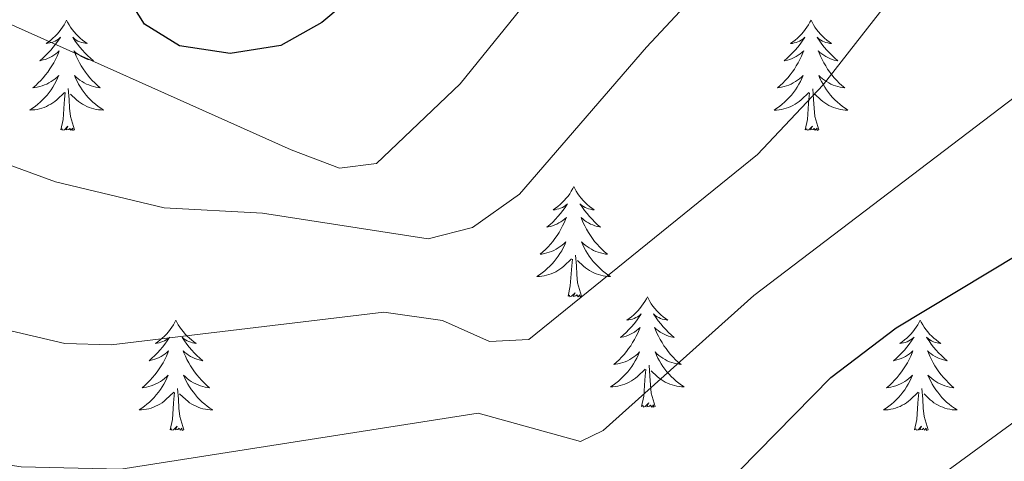
# Model space of a CAD drawing. Units: metres. Extents: x 626858 to 631368, y 4738459 to 4741512.
# Drawn here: x 629438 to 629544, y 4741012 to 4741060 of the extents above; entities that cross this region are included whole.
import ezdxf

# ---------------------------------------------------------------- set-up
doc = ezdxf.new("R2010")
doc.units = ezdxf.units.M
doc.header["$MEASUREMENT"] = 0
for name, color, linetype, lineweight in [('Level 36', 19, 'Continuous', 40), ('Level 4', 36, 'Continuous', 30), ('Level 5', 36, 'Continuous', 0)]:
    doc.layers.add(name, color=color, linetype=linetype, lineweight=lineweight)

msp = doc.modelspace()

# ---------------------------------------------------------------- linework, layer by layer
at = {"layer": 'Level 36', "color": 92, "linetype": 'Continuous', "lineweight": 0}
for points in [[(629442.63, 4741059.73, 0.01), (629442.52, 4741059.51, 0.01), (629442.36, 4741059.24, 0.01), (629442.2, 4741058.97, 0.01), (629442.02, 4741058.71, 0.01), (629441.82, 4741058.47, 0.01), (629441.61, 4741058.23, 0.01), (629441.4, 4741058, 0.01), (629441.16, 4741057.79, 0.01), (629440.92, 4741057.58, 0.01), (629440.67, 4741057.39, 0.01), (629440.41, 4741057.21, 0.01), (629440.61, 4741057.24, 0.01), (629440.82, 4741057.27, 0.01), (629441.02, 4741057.33, 0.01), (629441.21, 4741057.4, 0.01), (629441.4, 4741057.48, 0.01), (629441.58, 4741057.58, 0.01), (629441.75, 4741057.69, 0.01), (629441.96, 4741057.89, 0.01), (629441.92, 4741057.82, 0.01), (629441.69, 4741057.48, 0.01), (629441.44, 4741057.14, 0.01), (629441.19, 4741056.81, 0.01), (629440.92, 4741056.5, 0.01), (629440.64, 4741056.19, 0.01), (629440.35, 4741055.9, 0.01), (629440.05, 4741055.62, 0.01), (629439.73, 4741055.35, 0.01), (629439.86, 4741055.37, 0.01), (629440.1, 4741055.43, 0.01), (629440.34, 4741055.5, 0.01), (629440.58, 4741055.59, 0.01), (629440.81, 4741055.69, 0.01), (629441.04, 4741055.81, 0.01), (629441.25, 4741055.94, 0.01), (629441.46, 4741056.08, 0.01), (629441.66, 4741056.24, 0.01), (629441.84, 4741056.41, 0.01), (629441.75, 4741056.19, 0.01), (629441.6, 4741055.83, 0.01), (629441.43, 4741055.47, 0.01), (629441.24, 4741055.13, 0.01), (629441.04, 4741054.79, 0.01), (629440.83, 4741054.46, 0.01), (629440.6, 4741054.13, 0.01), (629440.36, 4741053.82, 0.01), (629440.11, 4741053.52, 0.01), (629439.85, 4741053.23, 0.01), (629439.57, 4741052.95, 0.01), (629439.29, 4741052.68, 0.01), (629438.99, 4741052.42, 0.01), (629439.19, 4741052.44, 0.01), (629439.45, 4741052.49, 0.01), (629439.72, 4741052.55, 0.01), (629439.98, 4741052.63, 0.01), (629440.23, 4741052.73, 0.01), (629440.48, 4741052.83, 0.01), (629440.72, 4741052.96, 0.01), (629440.95, 4741053.09, 0.01), (629441.18, 4741053.25, 0.01), (629441.39, 4741053.41, 0.01), (629441.6, 4741053.59, 0.01), (629441.8, 4741053.77, 0.01), (629441.65, 4741053.45, 0.01)], [(629442.63, 4741059.73, 0.01), (629442.74, 4741059.51, 0.01), (629442.9, 4741059.24, 0.01), (629443.06, 4741058.97, 0.01), (629443.25, 4741058.71, 0.01), (629443.44, 4741058.47, 0.01), (629443.65, 4741058.23, 0.01), (629443.87, 4741058, 0.01), (629444.1, 4741057.79, 0.01), (629444.34, 4741057.58, 0.01), (629444.59, 4741057.39, 0.01), (629444.85, 4741057.21, 0.01), (629444.65, 4741057.24, 0.01), (629444.45, 4741057.27, 0.01), (629444.25, 4741057.33, 0.01), (629444.05, 4741057.4, 0.01), (629443.86, 4741057.48, 0.01), (629443.68, 4741057.58, 0.01), (629443.51, 4741057.69, 0.01), (629443.3, 4741057.89, 0.01), (629443.34, 4741057.82, 0.01), (629443.57, 4741057.48, 0.01), (629443.82, 4741057.14, 0.01), (629444.07, 4741056.81, 0.01), (629444.34, 4741056.5, 0.01), (629444.62, 4741056.19, 0.01), (629444.91, 4741055.9, 0.01), (629445.22, 4741055.62, 0.01), (629445.53, 4741055.35, 0.01), (629445.4, 4741055.37, 0.01), (629445.16, 4741055.43, 0.01), (629444.92, 4741055.5, 0.01), (629444.68, 4741055.59, 0.01), (629444.45, 4741055.69, 0.01), (629444.23, 4741055.81, 0.01), (629444.01, 4741055.94, 0.01), (629443.8, 4741056.08, 0.01), (629443.61, 4741056.24, 0.01), (629443.42, 4741056.41, 0.01), (629443.51, 4741056.19, 0.01), (629443.66, 4741055.83, 0.01), (629443.84, 4741055.47, 0.01), (629444.02, 4741055.13, 0.01), (629444.22, 4741054.79, 0.01), (629444.43, 4741054.46, 0.01), (629444.66, 4741054.13, 0.01), (629444.9, 4741053.82, 0.01), (629445.15, 4741053.52, 0.01), (629445.41, 4741053.23, 0.01), (629445.69, 4741052.95, 0.01), (629445.98, 4741052.68, 0.01), (629446.27, 4741052.42, 0.01), (629446.08, 4741052.44, 0.01), (629445.81, 4741052.49, 0.01), (629445.55, 4741052.55, 0.01), (629445.29, 4741052.63, 0.01), (629445.03, 4741052.73, 0.01), (629444.78, 4741052.83, 0.01), (629444.54, 4741052.96, 0.01), (629444.31, 4741053.09, 0.01), (629444.08, 4741053.25, 0.01), (629443.87, 4741053.41, 0.01), (629443.66, 4741053.59, 0.01), (629443.47, 4741053.77, 0.01), (629443.61, 4741053.45, 0.01)], [(629523.14, 4741059.73, 0.01), (629523.03, 4741059.51, 0.01), (629522.87, 4741059.23, 0.01), (629522.7, 4741058.97, 0.01), (629522.52, 4741058.71, 0.01), (629522.33, 4741058.46, 0.01), (629522.12, 4741058.23, 0.01), (629521.9, 4741058, 0.01), (629521.67, 4741057.78, 0.01), (629521.43, 4741057.58, 0.01), (629521.18, 4741057.39, 0.01), (629520.92, 4741057.21, 0.01), (629521.12, 4741057.23, 0.01), (629521.32, 4741057.27, 0.01), (629521.52, 4741057.33, 0.01), (629521.72, 4741057.4, 0.01), (629521.9, 4741057.48, 0.01), (629522.09, 4741057.58, 0.01), (629522.26, 4741057.69, 0.01), (629522.46, 4741057.88, 0.01), (629522.42, 4741057.82, 0.01), (629522.19, 4741057.47, 0.01), (629521.95, 4741057.14, 0.01), (629521.7, 4741056.81, 0.01), (629521.43, 4741056.5, 0.01), (629521.15, 4741056.19, 0.01), (629520.86, 4741055.9, 0.01), (629520.55, 4741055.61, 0.01), (629520.24, 4741055.34, 0.01), (629520.36, 4741055.37, 0.01), (629520.61, 4741055.42, 0.01), (629520.85, 4741055.5, 0.01), (629521.09, 4741055.59, 0.01), (629521.32, 4741055.69, 0.01), (629521.54, 4741055.81, 0.01), (629521.76, 4741055.94, 0.01), (629521.96, 4741056.08, 0.01), (629522.16, 4741056.24, 0.01), (629522.35, 4741056.41, 0.01), (629522.26, 4741056.19, 0.01), (629522.1, 4741055.83, 0.01), (629521.93, 4741055.47, 0.01), (629521.75, 4741055.13, 0.01), (629521.55, 4741054.79, 0.01), (629521.34, 4741054.45, 0.01), (629521.11, 4741054.13, 0.01), (629520.87, 4741053.82, 0.01), (629520.62, 4741053.52, 0.01), (629520.35, 4741053.23, 0.01), (629520.08, 4741052.94, 0.01), (629519.79, 4741052.67, 0.01), (629519.5, 4741052.42, 0.01), (629519.69, 4741052.44, 0.01), (629519.96, 4741052.49, 0.01), (629520.22, 4741052.55, 0.01), (629520.48, 4741052.63, 0.01), (629520.74, 4741052.72, 0.01), (629520.98, 4741052.83, 0.01), (629521.22, 4741052.95, 0.01), (629521.46, 4741053.09, 0.01), (629521.68, 4741053.24, 0.01), (629521.9, 4741053.41, 0.01), (629522.1, 4741053.58, 0.01), (629522.3, 4741053.77, 0.01), (629522.16, 4741053.44, 0.01)], [(629523.14, 4741059.73, 0.01), (629523.25, 4741059.51, 0.01), (629523.4, 4741059.23, 0.01), (629523.57, 4741058.97, 0.01), (629523.75, 4741058.71, 0.01), (629523.95, 4741058.46, 0.01), (629524.15, 4741058.23, 0.01), (629524.37, 4741058, 0.01), (629524.6, 4741057.78, 0.01), (629524.84, 4741057.58, 0.01), (629525.09, 4741057.39, 0.01), (629525.35, 4741057.21, 0.01), (629525.16, 4741057.23, 0.01), (629524.95, 4741057.27, 0.01), (629524.75, 4741057.33, 0.01), (629524.56, 4741057.4, 0.01), (629524.37, 4741057.48, 0.01), (629524.19, 4741057.58, 0.01), (629524.01, 4741057.69, 0.01), (629523.81, 4741057.88, 0.01), (629523.85, 4741057.82, 0.01), (629524.08, 4741057.47, 0.01), (629524.32, 4741057.14, 0.01), (629524.58, 4741056.81, 0.01), (629524.85, 4741056.5, 0.01), (629525.13, 4741056.19, 0.01), (629525.42, 4741055.9, 0.01), (629525.72, 4741055.61, 0.01), (629526.04, 4741055.34, 0.01), (629525.91, 4741055.37, 0.01), (629525.66, 4741055.42, 0.01), (629525.42, 4741055.5, 0.01), (629525.19, 4741055.59, 0.01), (629524.96, 4741055.69, 0.01), (629524.73, 4741055.81, 0.01), (629524.52, 4741055.94, 0.01), (629524.31, 4741056.08, 0.01), (629524.11, 4741056.24, 0.01), (629523.93, 4741056.41, 0.01), (629524.01, 4741056.19, 0.01), (629524.17, 4741055.83, 0.01), (629524.34, 4741055.47, 0.01), (629524.53, 4741055.13, 0.01), (629524.73, 4741054.79, 0.01), (629524.94, 4741054.45, 0.01), (629525.16, 4741054.13, 0.01), (629525.4, 4741053.82, 0.01), (629525.65, 4741053.52, 0.01), (629525.92, 4741053.23, 0.01), (629526.19, 4741052.94, 0.01), (629526.48, 4741052.67, 0.01), (629526.78, 4741052.42, 0.01), (629526.58, 4741052.44, 0.01), (629526.31, 4741052.49, 0.01), (629526.05, 4741052.55, 0.01), (629525.79, 4741052.63, 0.01), (629525.54, 4741052.72, 0.01), (629525.29, 4741052.83, 0.01), (629525.05, 4741052.95, 0.01), (629524.81, 4741053.09, 0.01), (629524.59, 4741053.24, 0.01), (629524.37, 4741053.41, 0.01), (629524.17, 4741053.58, 0.01), (629523.97, 4741053.77, 0.01), (629524.11, 4741053.44, 0.01)], [(629441.65, 4741053.45, 0.01), (629441.5, 4741053.13, 0.01), (629441.33, 4741052.81, 0.01), (629441.15, 4741052.51, 0.01), (629440.95, 4741052.21, 0.01), (629440.74, 4741051.92, 0.01), (629440.52, 4741051.64, 0.01), (629440.28, 4741051.37, 0.01), (629440.04, 4741051.12, 0.01), (629439.78, 4741050.87, 0.01), (629439.51, 4741050.64, 0.01), (629439.23, 4741050.42, 0.01), (629438.94, 4741050.21, 0.01), (629438.65, 4741050.02, 0.01), (629438.92, 4741050.03, 0.01), (629439.18, 4741050.05, 0.01), (629439.44, 4741050.09, 0.01), (629439.7, 4741050.15, 0.01), (629439.96, 4741050.22, 0.01), (629440.2, 4741050.31, 0.01), (629440.45, 4741050.41, 0.01), (629440.69, 4741050.53, 0.01), (629440.92, 4741050.66, 0.01), (629441.14, 4741050.8, 0.01), (629441.35, 4741050.96, 0.01), (629441.56, 4741051.13, 0.01), (629442.4, 4741051.93, 0.01)], [(629443.61, 4741053.45, 0.01), (629443.76, 4741053.13, 0.01), (629443.93, 4741052.81, 0.01), (629444.12, 4741052.51, 0.01), (629444.31, 4741052.21, 0.01), (629444.52, 4741051.92, 0.01), (629444.74, 4741051.64, 0.01), (629444.98, 4741051.37, 0.01), (629445.23, 4741051.12, 0.01), (629445.48, 4741050.87, 0.01), (629445.75, 4741050.64, 0.01), (629446.03, 4741050.42, 0.01), (629446.32, 4741050.21, 0.01), (629446.61, 4741050.02, 0.01), (629446.35, 4741050.03, 0.01), (629446.08, 4741050.05, 0.01), (629445.82, 4741050.09, 0.01), (629445.56, 4741050.15, 0.01), (629445.31, 4741050.22, 0.01), (629445.06, 4741050.31, 0.01), (629444.81, 4741050.41, 0.01), (629444.58, 4741050.53, 0.01), (629444.34, 4741050.66, 0.01), (629444.12, 4741050.8, 0.01), (629443.91, 4741050.96, 0.01), (629443.71, 4741051.13, 0.01), (629443.05, 4741051.75, 0.01)], [(629522.16, 4741053.44, 0.01), (629522, 4741053.12, 0.01), (629521.84, 4741052.81, 0.01), (629521.65, 4741052.5, 0.01), (629521.46, 4741052.21, 0.01), (629521.24, 4741051.92, 0.01), (629521.02, 4741051.64, 0.01), (629520.79, 4741051.37, 0.01), (629520.54, 4741051.11, 0.01), (629520.28, 4741050.87, 0.01), (629520.01, 4741050.64, 0.01), (629519.74, 4741050.41, 0.01), (629519.45, 4741050.21, 0.01), (629519.16, 4741050.01, 0.01), (629519.42, 4741050.02, 0.01), (629519.68, 4741050.05, 0.01), (629519.95, 4741050.09, 0.01), (629520.2, 4741050.15, 0.01), (629520.46, 4741050.22, 0.01), (629520.71, 4741050.31, 0.01), (629520.95, 4741050.41, 0.01), (629521.19, 4741050.52, 0.01), (629521.42, 4741050.65, 0.01), (629521.64, 4741050.8, 0.01), (629521.86, 4741050.96, 0.01), (629522.06, 4741051.13, 0.01), (629522.91, 4741051.93, 0.01)], [(629524.11, 4741053.44, 0.01), (629524.27, 4741053.12, 0.01), (629524.44, 4741052.81, 0.01), (629524.62, 4741052.5, 0.01), (629524.82, 4741052.21, 0.01), (629525.03, 4741051.92, 0.01), (629525.25, 4741051.64, 0.01), (629525.48, 4741051.37, 0.01), (629525.73, 4741051.11, 0.01), (629525.99, 4741050.87, 0.01), (629526.26, 4741050.64, 0.01), (629526.54, 4741050.41, 0.01), (629526.83, 4741050.21, 0.01), (629527.12, 4741050.01, 0.01), (629526.85, 4741050.02, 0.01), (629526.59, 4741050.05, 0.01), (629526.33, 4741050.09, 0.01), (629526.07, 4741050.15, 0.01), (629525.81, 4741050.22, 0.01), (629525.56, 4741050.31, 0.01), (629525.32, 4741050.41, 0.01), (629525.08, 4741050.52, 0.01), (629524.85, 4741050.65, 0.01), (629524.63, 4741050.8, 0.01), (629524.42, 4741050.96, 0.01), (629524.21, 4741051.13, 0.01), (629523.55, 4741051.75, 0.01)], [(629442.01, 4741047.88, 0.01), (629442.26, 4741049, 0.01), (629442.37, 4741050.74, 0.01), (629442.42, 4741051.17, 0.01), (629442.48, 4741051.9, 0.01)], [(629443.48, 4741047.88, 0.01), (629443.05, 4741049.32, 0.01), (629442.96, 4741050.22, 0.01), (629442.92, 4741051.17, 0.01), (629442.81, 4741052.34, 0.01)], [(629522.52, 4741047.88, 0.01), (629522.76, 4741049, 0.01), (629522.88, 4741050.74, 0.01), (629522.92, 4741051.17, 0.01), (629522.99, 4741051.89, 0.01)], [(629523.99, 4741047.88, 0.01), (629523.56, 4741049.32, 0.01), (629523.47, 4741050.22, 0.01), (629523.42, 4741051.17, 0.01), (629523.32, 4741052.33, 0.01)], [(629443.48, 4741047.88, 0.01), (629443.31, 4741047.81, 0.01), (629443.29, 4741048.05, 0.01), (629443.1, 4741047.83, 0.01), (629442.98, 4741048.03, 0.01), (629442.86, 4741047.92, 0.01), (629442.59, 4741047.87, 0.01), (629442.78, 4741048.26, 0.01), (629442.4, 4741047.88, 0.01), (629442.21, 4741047.83, 0.01), (629442.17, 4741047.99, 0.01), (629442.01, 4741047.88, 0.01)], [(629523.99, 4741047.88, 0.01), (629523.81, 4741047.81, 0.01), (629523.79, 4741048.05, 0.01), (629523.6, 4741047.83, 0.01), (629523.48, 4741048.03, 0.01), (629523.36, 4741047.92, 0.01), (629523.09, 4741047.87, 0.01), (629523.29, 4741048.26, 0.01), (629522.9, 4741047.88, 0.01), (629522.72, 4741047.83, 0.01), (629522.67, 4741047.99, 0.01), (629522.52, 4741047.88, 0.01)], [(629497.48, 4741041.74, 0.01), (629497.37, 4741041.53, 0.01), (629497.21, 4741041.25, 0.01), (629497.04, 4741040.98, 0.01), (629496.86, 4741040.73, 0.01), (629496.67, 4741040.48, 0.01), (629496.46, 4741040.24, 0.01), (629496.24, 4741040.01, 0.01), (629496.01, 4741039.8, 0.01), (629495.77, 4741039.6, 0.01), (629495.52, 4741039.41, 0.01), (629495.26, 4741039.23, 0.01), (629495.46, 4741039.25, 0.01), (629495.66, 4741039.29, 0.01), (629495.86, 4741039.34, 0.01), (629496.06, 4741039.41, 0.01), (629496.25, 4741039.5, 0.01), (629496.43, 4741039.6, 0.01), (629496.6, 4741039.71, 0.01), (629496.81, 4741039.9, 0.01), (629496.76, 4741039.83, 0.01), (629496.54, 4741039.49, 0.01), (629496.29, 4741039.15, 0.01), (629496.04, 4741038.83, 0.01), (629495.77, 4741038.51, 0.01), (629495.49, 4741038.21, 0.01), (629495.2, 4741037.91, 0.01), (629494.89, 4741037.63, 0.01), (629494.58, 4741037.36, 0.01), (629494.7, 4741037.38, 0.01), (629494.95, 4741037.44, 0.01), (629495.19, 4741037.51, 0.01), (629495.43, 4741037.6, 0.01), (629495.66, 4741037.7, 0.01), (629495.88, 4741037.82, 0.01), (629496.1, 4741037.95, 0.01), (629496.3, 4741038.1, 0.01), (629496.5, 4741038.25, 0.01), (629496.69, 4741038.42, 0.01), (629496.6, 4741038.2, 0.01), (629496.44, 4741037.84, 0.01), (629496.27, 4741037.49, 0.01), (629496.09, 4741037.14, 0.01), (629495.89, 4741036.8, 0.01), (629495.68, 4741036.47, 0.01), (629495.45, 4741036.15, 0.01), (629495.21, 4741035.83, 0.01), (629494.96, 4741035.53, 0.01), (629494.7, 4741035.24, 0.01), (629494.42, 4741034.96, 0.01), (629494.13, 4741034.69, 0.01), (629493.84, 4741034.43, 0.01), (629494.03, 4741034.46, 0.01), (629494.3, 4741034.5, 0.01), (629494.56, 4741034.57, 0.01), (629494.82, 4741034.65, 0.01), (629495.08, 4741034.74, 0.01), (629495.32, 4741034.85, 0.01), (629495.57, 4741034.97, 0.01), (629495.8, 4741035.11, 0.01), (629496.02, 4741035.26, 0.01), (629496.24, 4741035.42, 0.01), (629496.45, 4741035.6, 0.01), (629496.64, 4741035.79, 0.01), (629496.5, 4741035.46, 0.01)], [(629497.48, 4741041.74, 0.01), (629497.59, 4741041.53, 0.01), (629497.74, 4741041.25, 0.01), (629497.91, 4741040.98, 0.01), (629498.09, 4741040.73, 0.01), (629498.29, 4741040.48, 0.01), (629498.5, 4741040.24, 0.01), (629498.71, 4741040.01, 0.01), (629498.94, 4741039.8, 0.01), (629499.18, 4741039.6, 0.01), (629499.44, 4741039.41, 0.01), (629499.7, 4741039.23, 0.01), (629499.5, 4741039.25, 0.01), (629499.29, 4741039.29, 0.01), (629499.09, 4741039.34, 0.01), (629498.9, 4741039.41, 0.01), (629498.71, 4741039.5, 0.01), (629498.53, 4741039.6, 0.01), (629498.36, 4741039.71, 0.01), (629498.15, 4741039.9, 0.01), (629498.19, 4741039.83, 0.01), (629498.42, 4741039.49, 0.01), (629498.66, 4741039.15, 0.01), (629498.92, 4741038.83, 0.01), (629499.19, 4741038.51, 0.01), (629499.47, 4741038.21, 0.01), (629499.76, 4741037.91, 0.01), (629500.06, 4741037.63, 0.01), (629500.38, 4741037.36, 0.01), (629500.25, 4741037.38, 0.01), (629500.01, 4741037.44, 0.01), (629499.76, 4741037.51, 0.01), (629499.53, 4741037.6, 0.01), (629499.3, 4741037.7, 0.01), (629499.07, 4741037.82, 0.01), (629498.86, 4741037.95, 0.01), (629498.65, 4741038.1, 0.01), (629498.45, 4741038.25, 0.01), (629498.27, 4741038.42, 0.01), (629498.36, 4741038.2, 0.01), (629498.51, 4741037.84, 0.01), (629498.68, 4741037.49, 0.01), (629498.87, 4741037.14, 0.01), (629499.07, 4741036.8, 0.01), (629499.28, 4741036.47, 0.01), (629499.51, 4741036.15, 0.01), (629499.74, 4741035.83, 0.01), (629500, 4741035.53, 0.01), (629500.26, 4741035.24, 0.01), (629500.54, 4741034.96, 0.01), (629500.82, 4741034.69, 0.01), (629501.12, 4741034.43, 0.01), (629500.92, 4741034.46, 0.01), (629500.66, 4741034.5, 0.01), (629500.39, 4741034.57, 0.01), (629500.13, 4741034.65, 0.01), (629499.88, 4741034.74, 0.01), (629499.63, 4741034.85, 0.01), (629499.39, 4741034.97, 0.01), (629499.16, 4741035.11, 0.01), (629498.93, 4741035.26, 0.01), (629498.72, 4741035.42, 0.01), (629498.51, 4741035.6, 0.01), (629498.31, 4741035.79, 0.01), (629498.46, 4741035.46, 0.01)], [(629496.5, 4741035.46, 0.01), (629496.35, 4741035.14, 0.01), (629496.18, 4741034.82, 0.01), (629495.99, 4741034.52, 0.01), (629495.8, 4741034.22, 0.01), (629495.59, 4741033.93, 0.01), (629495.36, 4741033.66, 0.01), (629495.13, 4741033.39, 0.01), (629494.88, 4741033.13, 0.01), (629494.62, 4741032.89, 0.01), (629494.36, 4741032.65, 0.01), (629494.08, 4741032.43, 0.01), (629493.79, 4741032.22, 0.01), (629493.5, 4741032.03, 0.01), (629493.76, 4741032.04, 0.01), (629494.03, 4741032.06, 0.01), (629494.29, 4741032.1, 0.01), (629494.55, 4741032.16, 0.01), (629494.8, 4741032.23, 0.01), (629495.05, 4741032.32, 0.01), (629495.3, 4741032.42, 0.01), (629495.53, 4741032.54, 0.01), (629495.76, 4741032.67, 0.01), (629495.99, 4741032.81, 0.01), (629496.2, 4741032.97, 0.01), (629496.4, 4741033.14, 0.01), (629497.25, 4741033.94, 0.01)], [(629498.46, 4741035.46, 0.01), (629498.61, 4741035.14, 0.01), (629498.78, 4741034.82, 0.01), (629498.96, 4741034.52, 0.01), (629499.16, 4741034.22, 0.01), (629499.37, 4741033.93, 0.01), (629499.59, 4741033.66, 0.01), (629499.83, 4741033.39, 0.01), (629500.07, 4741033.13, 0.01), (629500.33, 4741032.89, 0.01), (629500.6, 4741032.65, 0.01), (629500.88, 4741032.43, 0.01), (629501.17, 4741032.22, 0.01), (629501.46, 4741032.03, 0.01), (629501.19, 4741032.04, 0.01), (629500.93, 4741032.06, 0.01), (629500.67, 4741032.1, 0.01), (629500.41, 4741032.16, 0.01), (629500.15, 4741032.23, 0.01), (629499.9, 4741032.32, 0.01), (629499.66, 4741032.42, 0.01), (629499.42, 4741032.54, 0.01), (629499.19, 4741032.67, 0.01), (629498.97, 4741032.81, 0.01), (629498.76, 4741032.97, 0.01), (629498.55, 4741033.14, 0.01), (629497.9, 4741033.76, 0.01)], [(629496.86, 4741029.89, 0.01), (629497.1, 4741031.01, 0.01), (629497.22, 4741032.75, 0.01), (629497.26, 4741033.19, 0.01), (629497.33, 4741033.91, 0.01)], [(629498.33, 4741029.89, 0.01), (629497.9, 4741031.33, 0.01), (629497.81, 4741032.24, 0.01), (629497.76, 4741033.19, 0.01), (629497.66, 4741034.35, 0.01)], [(629498.33, 4741029.89, 0.01), (629498.16, 4741029.83, 0.01), (629498.14, 4741030.06, 0.01), (629497.95, 4741029.84, 0.01), (629497.82, 4741030.05, 0.01), (629497.7, 4741029.94, 0.01), (629497.43, 4741029.88, 0.01), (629497.63, 4741030.28, 0.01), (629497.24, 4741029.9, 0.01), (629497.06, 4741029.84, 0.01), (629497.02, 4741030, 0.01), (629496.86, 4741029.89, 0.01)], [(629505.44, 4741029.83, 0.01), (629505.33, 4741029.61, 0.01), (629505.17, 4741029.33, 0.01), (629505, 4741029.07, 0.01), (629504.82, 4741028.81, 0.01), (629504.63, 4741028.56, 0.01), (629504.42, 4741028.32, 0.01), (629504.2, 4741028.1, 0.01), (629503.97, 4741027.88, 0.01), (629503.73, 4741027.68, 0.01), (629503.48, 4741027.49, 0.01), (629503.22, 4741027.31, 0.01), (629503.42, 4741027.33, 0.01), (629503.62, 4741027.37, 0.01), (629503.82, 4741027.42, 0.01), (629504.02, 4741027.49, 0.01), (629504.21, 4741027.58, 0.01), (629504.39, 4741027.68, 0.01), (629504.56, 4741027.79, 0.01), (629504.77, 4741027.98, 0.01), (629504.72, 4741027.91, 0.01), (629504.5, 4741027.57, 0.01), (629504.25, 4741027.23, 0.01), (629504, 4741026.91, 0.01), (629503.73, 4741026.59, 0.01), (629503.45, 4741026.29, 0.01), (629503.16, 4741025.99, 0.01), (629502.85, 4741025.71, 0.01), (629502.54, 4741025.44, 0.01), (629502.66, 4741025.46, 0.01), (629502.91, 4741025.52, 0.01), (629503.15, 4741025.59, 0.01), (629503.39, 4741025.68, 0.01), (629503.62, 4741025.78, 0.01), (629503.84, 4741025.9, 0.01), (629504.06, 4741026.03, 0.01), (629504.26, 4741026.18, 0.01), (629504.46, 4741026.33, 0.01), (629504.65, 4741026.51, 0.01), (629504.56, 4741026.28, 0.01), (629504.4, 4741025.92, 0.01), (629504.23, 4741025.57, 0.01), (629504.05, 4741025.22, 0.01), (629503.85, 4741024.88, 0.01), (629503.64, 4741024.55, 0.01), (629503.41, 4741024.23, 0.01), (629503.17, 4741023.92, 0.01), (629502.92, 4741023.61, 0.01), (629502.66, 4741023.32, 0.01), (629502.38, 4741023.04, 0.01), (629502.09, 4741022.77, 0.01), (629501.8, 4741022.51, 0.01), (629501.99, 4741022.54, 0.01), (629502.26, 4741022.58, 0.01), (629502.52, 4741022.65, 0.01), (629502.78, 4741022.73, 0.01), (629503.04, 4741022.82, 0.01), (629503.28, 4741022.93, 0.01), (629503.53, 4741023.05, 0.01), (629503.76, 4741023.19, 0.01), (629503.98, 4741023.34, 0.01), (629504.2, 4741023.5, 0.01), (629504.41, 4741023.68, 0.01), (629504.6, 4741023.87, 0.01), (629504.46, 4741023.54, 0.01)], [(629505.44, 4741029.83, 0.01), (629505.55, 4741029.61, 0.01), (629505.7, 4741029.33, 0.01), (629505.87, 4741029.07, 0.01), (629506.05, 4741028.81, 0.01), (629506.25, 4741028.56, 0.01), (629506.46, 4741028.32, 0.01), (629506.67, 4741028.1, 0.01), (629506.9, 4741027.88, 0.01), (629507.14, 4741027.68, 0.01), (629507.4, 4741027.49, 0.01), (629507.66, 4741027.31, 0.01), (629507.46, 4741027.33, 0.01), (629507.25, 4741027.37, 0.01), (629507.05, 4741027.42, 0.01), (629506.86, 4741027.49, 0.01), (629506.67, 4741027.58, 0.01), (629506.49, 4741027.68, 0.01), (629506.32, 4741027.79, 0.01), (629506.11, 4741027.98, 0.01), (629506.15, 4741027.91, 0.01), (629506.38, 4741027.57, 0.01), (629506.62, 4741027.23, 0.01), (629506.88, 4741026.91, 0.01), (629507.15, 4741026.59, 0.01), (629507.43, 4741026.29, 0.01), (629507.72, 4741025.99, 0.01), (629508.02, 4741025.71, 0.01), (629508.34, 4741025.44, 0.01), (629508.21, 4741025.46, 0.01), (629507.97, 4741025.52, 0.01), (629507.72, 4741025.59, 0.01), (629507.49, 4741025.68, 0.01), (629507.26, 4741025.78, 0.01), (629507.03, 4741025.9, 0.01), (629506.82, 4741026.03, 0.01), (629506.61, 4741026.18, 0.01), (629506.41, 4741026.33, 0.01), (629506.23, 4741026.51, 0.01), (629506.32, 4741026.28, 0.01), (629506.47, 4741025.92, 0.01), (629506.64, 4741025.57, 0.01), (629506.83, 4741025.22, 0.01), (629507.03, 4741024.88, 0.01), (629507.24, 4741024.55, 0.01), (629507.47, 4741024.23, 0.01), (629507.7, 4741023.92, 0.01), (629507.96, 4741023.61, 0.01), (629508.22, 4741023.32, 0.01), (629508.5, 4741023.04, 0.01), (629508.78, 4741022.77, 0.01), (629509.08, 4741022.51, 0.01), (629508.88, 4741022.54, 0.01), (629508.62, 4741022.58, 0.01), (629508.35, 4741022.65, 0.01), (629508.09, 4741022.73, 0.01), (629507.84, 4741022.82, 0.01), (629507.59, 4741022.93, 0.01), (629507.35, 4741023.05, 0.01), (629507.12, 4741023.19, 0.01), (629506.89, 4741023.34, 0.01), (629506.68, 4741023.5, 0.01), (629506.47, 4741023.68, 0.01), (629506.27, 4741023.87, 0.01), (629506.42, 4741023.54, 0.01)], [(629454.45, 4741027.32, 0.01), (629454.34, 4741027.1, 0.01), (629454.18, 4741026.82, 0.01), (629454.01, 4741026.56, 0.01), (629453.83, 4741026.3, 0.01), (629453.64, 4741026.05, 0.01), (629453.43, 4741025.81, 0.01), (629453.21, 4741025.59, 0.01), (629452.98, 4741025.37, 0.01), (629452.74, 4741025.17, 0.01), (629452.49, 4741024.98, 0.01), (629452.23, 4741024.8, 0.01), (629452.43, 4741024.82, 0.01), (629452.63, 4741024.86, 0.01), (629452.83, 4741024.92, 0.01), (629453.03, 4741024.99, 0.01), (629453.22, 4741025.07, 0.01), (629453.4, 4741025.17, 0.01), (629453.57, 4741025.28, 0.01), (629453.78, 4741025.47, 0.01), (629453.74, 4741025.41, 0.01), (629453.5, 4741025.06, 0.01), (629453.26, 4741024.73, 0.01), (629453.01, 4741024.4, 0.01), (629452.74, 4741024.09, 0.01), (629452.46, 4741023.78, 0.01), (629452.17, 4741023.49, 0.01), (629451.86, 4741023.2, 0.01), (629451.55, 4741022.93, 0.01), (629451.67, 4741022.95, 0.01), (629451.92, 4741023.01, 0.01), (629452.16, 4741023.09, 0.01), (629452.4, 4741023.17, 0.01), (629452.63, 4741023.28, 0.01), (629452.85, 4741023.39, 0.01), (629453.07, 4741023.53, 0.01), (629453.28, 4741023.67, 0.01), (629453.47, 4741023.83, 0.01), (629453.66, 4741024, 0.01), (629453.57, 4741023.78, 0.01), (629453.42, 4741023.41, 0.01), (629453.24, 4741023.06, 0.01), (629453.06, 4741022.71, 0.01), (629452.86, 4741022.37, 0.01), (629452.65, 4741022.04, 0.01), (629452.42, 4741021.72, 0.01), (629452.18, 4741021.41, 0.01), (629451.93, 4741021.11, 0.01), (629451.66, 4741020.81, 0.01), (629451.39, 4741020.53, 0.01), (629451.1, 4741020.26, 0.01), (629450.81, 4741020.01, 0.01), (629451, 4741020.03, 0.01), (629451.27, 4741020.08, 0.01), (629451.53, 4741020.14, 0.01), (629451.79, 4741020.22, 0.01), (629452.05, 4741020.31, 0.01), (629452.29, 4741020.42, 0.01), (629452.54, 4741020.54, 0.01), (629452.77, 4741020.68, 0.01), (629452.99, 4741020.83, 0.01), (629453.21, 4741021, 0.01), (629453.42, 4741021.17, 0.01), (629453.61, 4741021.36, 0.01), (629453.47, 4741021.03, 0.01)], [(629454.45, 4741027.32, 0.01), (629454.56, 4741027.1, 0.01), (629454.71, 4741026.82, 0.01), (629454.88, 4741026.56, 0.01), (629455.06, 4741026.3, 0.01), (629455.26, 4741026.05, 0.01), (629455.46, 4741025.81, 0.01), (629455.68, 4741025.59, 0.01), (629455.91, 4741025.37, 0.01), (629456.15, 4741025.17, 0.01), (629456.4, 4741024.98, 0.01), (629456.66, 4741024.8, 0.01), (629456.47, 4741024.82, 0.01), (629456.26, 4741024.86, 0.01), (629456.06, 4741024.92, 0.01), (629455.87, 4741024.99, 0.01), (629455.68, 4741025.07, 0.01), (629455.5, 4741025.17, 0.01), (629455.32, 4741025.28, 0.01), (629455.12, 4741025.47, 0.01), (629455.16, 4741025.41, 0.01), (629455.39, 4741025.06, 0.01), (629455.63, 4741024.73, 0.01), (629455.89, 4741024.4, 0.01), (629456.16, 4741024.08, 0.01), (629456.44, 4741023.78, 0.01), (629456.73, 4741023.49, 0.01), (629457.03, 4741023.2, 0.01), (629457.35, 4741022.93, 0.01), (629457.22, 4741022.95, 0.01), (629456.98, 4741023.01, 0.01), (629456.73, 4741023.09, 0.01), (629456.5, 4741023.17, 0.01), (629456.27, 4741023.28, 0.01), (629456.04, 4741023.39, 0.01), (629455.83, 4741023.53, 0.01), (629455.62, 4741023.67, 0.01), (629455.42, 4741023.83, 0.01), (629455.24, 4741024, 0.01), (629455.32, 4741023.77, 0.01), (629455.48, 4741023.41, 0.01), (629455.65, 4741023.06, 0.01), (629455.84, 4741022.71, 0.01), (629456.04, 4741022.37, 0.01), (629456.25, 4741022.04, 0.01), (629456.48, 4741021.72, 0.01), (629456.71, 4741021.41, 0.01), (629456.96, 4741021.11, 0.01), (629457.23, 4741020.81, 0.01), (629457.5, 4741020.53, 0.01), (629457.79, 4741020.26, 0.01), (629458.09, 4741020, 0.01), (629457.89, 4741020.03, 0.01), (629457.62, 4741020.08, 0.01), (629457.36, 4741020.14, 0.01), (629457.1, 4741020.22, 0.01), (629456.85, 4741020.31, 0.01), (629456.6, 4741020.42, 0.01), (629456.36, 4741020.54, 0.01), (629456.12, 4741020.68, 0.01), (629455.9, 4741020.83, 0.01), (629455.68, 4741020.99, 0.01), (629455.48, 4741021.17, 0.01), (629455.28, 4741021.36, 0.01), (629455.42, 4741021.03, 0.01)], [(629534.95, 4741027.32, 0.01), (629534.84, 4741027.1, 0.01), (629534.69, 4741026.82, 0.01), (629534.52, 4741026.56, 0.01), (629534.34, 4741026.3, 0.01), (629534.14, 4741026.05, 0.01), (629533.94, 4741025.81, 0.01), (629533.72, 4741025.59, 0.01), (629533.49, 4741025.37, 0.01), (629533.25, 4741025.17, 0.01), (629533, 4741024.98, 0.01), (629532.74, 4741024.8, 0.01), (629532.94, 4741024.82, 0.01), (629533.14, 4741024.86, 0.01), (629533.34, 4741024.91, 0.01), (629533.53, 4741024.98, 0.01), (629533.72, 4741025.07, 0.01), (629533.9, 4741025.17, 0.01), (629534.08, 4741025.28, 0.01), (629534.28, 4741025.47, 0.01), (629534.24, 4741025.41, 0.01), (629534.01, 4741025.06, 0.01), (629533.77, 4741024.73, 0.01), (629533.51, 4741024.4, 0.01), (629533.24, 4741024.08, 0.01), (629532.96, 4741023.78, 0.01), (629532.67, 4741023.48, 0.01), (629532.37, 4741023.2, 0.01), (629532.06, 4741022.93, 0.01), (629532.18, 4741022.95, 0.01), (629532.42, 4741023.01, 0.01), (629532.67, 4741023.08, 0.01), (629532.9, 4741023.17, 0.01), (629533.13, 4741023.27, 0.01), (629533.36, 4741023.39, 0.01), (629533.57, 4741023.52, 0.01), (629533.78, 4741023.67, 0.01), (629533.98, 4741023.83, 0.01), (629534.16, 4741024, 0.01), (629534.08, 4741023.77, 0.01), (629533.92, 4741023.41, 0.01), (629533.75, 4741023.06, 0.01), (629533.56, 4741022.71, 0.01), (629533.36, 4741022.37, 0.01), (629533.15, 4741022.04, 0.01), (629532.92, 4741021.72, 0.01), (629532.69, 4741021.41, 0.01), (629532.44, 4741021.1, 0.01), (629532.17, 4741020.81, 0.01), (629531.9, 4741020.53, 0.01), (629531.61, 4741020.26, 0.01), (629531.31, 4741020, 0.01), (629531.51, 4741020.03, 0.01), (629531.78, 4741020.07, 0.01), (629532.04, 4741020.14, 0.01), (629532.3, 4741020.22, 0.01), (629532.55, 4741020.31, 0.01), (629532.8, 4741020.42, 0.01), (629533.04, 4741020.54, 0.01), (629533.28, 4741020.68, 0.01), (629533.5, 4741020.83, 0.01), (629533.72, 4741020.99, 0.01), (629533.92, 4741021.17, 0.01), (629534.12, 4741021.36, 0.01), (629533.98, 4741021.03, 0.01)], [(629534.95, 4741027.32, 0.01), (629535.06, 4741027.1, 0.01), (629535.22, 4741026.82, 0.01), (629535.39, 4741026.56, 0.01), (629535.57, 4741026.3, 0.01), (629535.76, 4741026.05, 0.01), (629535.97, 4741025.81, 0.01), (629536.19, 4741025.59, 0.01), (629536.42, 4741025.37, 0.01), (629536.66, 4741025.17, 0.01), (629536.91, 4741024.98, 0.01), (629537.17, 4741024.8, 0.01), (629536.97, 4741024.82, 0.01), (629536.77, 4741024.86, 0.01), (629536.57, 4741024.91, 0.01), (629536.37, 4741024.98, 0.01), (629536.18, 4741025.07, 0.01), (629536, 4741025.17, 0.01), (629535.83, 4741025.28, 0.01), (629535.62, 4741025.47, 0.01), (629535.67, 4741025.41, 0.01), (629535.9, 4741025.06, 0.01), (629536.14, 4741024.73, 0.01), (629536.4, 4741024.4, 0.01), (629536.66, 4741024.08, 0.01), (629536.94, 4741023.78, 0.01), (629537.24, 4741023.48, 0.01), (629537.54, 4741023.2, 0.01), (629537.85, 4741022.93, 0.01), (629537.73, 4741022.95, 0.01), (629537.48, 4741023.01, 0.01), (629537.24, 4741023.08, 0.01), (629537, 4741023.17, 0.01), (629536.77, 4741023.27, 0.01), (629536.55, 4741023.39, 0.01), (629536.33, 4741023.52, 0.01), (629536.13, 4741023.67, 0.01), (629535.93, 4741023.83, 0.01), (629535.74, 4741024, 0.01), (629535.83, 4741023.77, 0.01), (629535.99, 4741023.41, 0.01), (629536.16, 4741023.06, 0.01), (629536.34, 4741022.71, 0.01), (629536.54, 4741022.37, 0.01), (629536.75, 4741022.04, 0.01), (629536.98, 4741021.72, 0.01), (629537.22, 4741021.41, 0.01), (629537.47, 4741021.1, 0.01), (629537.74, 4741020.81, 0.01), (629538.01, 4741020.53, 0.01), (629538.3, 4741020.26, 0.01), (629538.59, 4741020, 0.01), (629538.4, 4741020.03, 0.01), (629538.13, 4741020.07, 0.01), (629537.87, 4741020.14, 0.01), (629537.61, 4741020.22, 0.01), (629537.35, 4741020.31, 0.01), (629537.11, 4741020.42, 0.01), (629536.86, 4741020.54, 0.01), (629536.63, 4741020.68, 0.01), (629536.41, 4741020.83, 0.01), (629536.19, 4741020.99, 0.01), (629535.98, 4741021.17, 0.01), (629535.79, 4741021.36, 0.01), (629535.93, 4741021.03, 0.01)], [(629504.46, 4741023.54, 0.01), (629504.31, 4741023.22, 0.01), (629504.14, 4741022.91, 0.01), (629503.95, 4741022.6, 0.01), (629503.76, 4741022.3, 0.01), (629503.55, 4741022.01, 0.01), (629503.32, 4741021.74, 0.01), (629503.09, 4741021.47, 0.01), (629502.84, 4741021.21, 0.01), (629502.58, 4741020.97, 0.01), (629502.32, 4741020.73, 0.01), (629502.04, 4741020.51, 0.01), (629501.75, 4741020.3, 0.01), (629501.46, 4741020.11, 0.01), (629501.72, 4741020.12, 0.01), (629501.99, 4741020.14, 0.01), (629502.25, 4741020.19, 0.01), (629502.51, 4741020.24, 0.01), (629502.76, 4741020.31, 0.01), (629503.01, 4741020.4, 0.01), (629503.26, 4741020.5, 0.01), (629503.49, 4741020.62, 0.01), (629503.72, 4741020.75, 0.01), (629503.95, 4741020.9, 0.01), (629504.16, 4741021.05, 0.01), (629504.36, 4741021.22, 0.01), (629505.21, 4741022.02, 0.01)], [(629506.42, 4741023.54, 0.01), (629506.57, 4741023.22, 0.01), (629506.74, 4741022.91, 0.01), (629506.92, 4741022.6, 0.01), (629507.12, 4741022.3, 0.01), (629507.33, 4741022.01, 0.01), (629507.55, 4741021.74, 0.01), (629507.79, 4741021.47, 0.01), (629508.03, 4741021.21, 0.01), (629508.29, 4741020.97, 0.01), (629508.56, 4741020.73, 0.01), (629508.84, 4741020.51, 0.01), (629509.13, 4741020.3, 0.01), (629509.42, 4741020.11, 0.01), (629509.15, 4741020.12, 0.01), (629508.89, 4741020.14, 0.01), (629508.63, 4741020.19, 0.01), (629508.37, 4741020.24, 0.01), (629508.11, 4741020.31, 0.01), (629507.86, 4741020.4, 0.01), (629507.62, 4741020.5, 0.01), (629507.38, 4741020.62, 0.01), (629507.15, 4741020.75, 0.01), (629506.93, 4741020.9, 0.01), (629506.72, 4741021.05, 0.01), (629506.51, 4741021.22, 0.01), (629505.86, 4741021.84, 0.01)], [(629506.29, 4741017.97, 0.01), (629505.86, 4741019.41, 0.01), (629505.77, 4741020.32, 0.01), (629505.72, 4741021.27, 0.01), (629505.62, 4741022.43, 0.01)], [(629453.47, 4741021.03, 0.01), (629453.32, 4741020.71, 0.01), (629453.15, 4741020.4, 0.01), (629452.96, 4741020.09, 0.01), (629452.77, 4741019.8, 0.01), (629452.56, 4741019.51, 0.01), (629452.33, 4741019.23, 0.01), (629452.1, 4741018.96, 0.01), (629451.85, 4741018.7, 0.01), (629451.59, 4741018.46, 0.01), (629451.32, 4741018.23, 0.01), (629451.05, 4741018, 0.01), (629450.76, 4741017.79, 0.01), (629450.47, 4741017.6, 0.01), (629450.73, 4741017.61, 0.01), (629451, 4741017.64, 0.01), (629451.26, 4741017.68, 0.01), (629451.52, 4741017.73, 0.01), (629451.77, 4741017.81, 0.01), (629452.02, 4741017.89, 0.01), (629452.26, 4741018, 0.01), (629452.5, 4741018.11, 0.01), (629452.73, 4741018.24, 0.01), (629452.96, 4741018.39, 0.01), (629453.17, 4741018.55, 0.01), (629453.37, 4741018.72, 0.01), (629454.22, 4741019.52, 0.01)], [(629455.42, 4741021.03, 0.01), (629455.58, 4741020.71, 0.01), (629455.75, 4741020.4, 0.01), (629455.93, 4741020.09, 0.01), (629456.13, 4741019.79, 0.01), (629456.34, 4741019.51, 0.01), (629456.56, 4741019.23, 0.01), (629456.8, 4741018.96, 0.01), (629457.04, 4741018.7, 0.01), (629457.3, 4741018.46, 0.01), (629457.57, 4741018.22, 0.01), (629457.85, 4741018, 0.01), (629458.14, 4741017.79, 0.01), (629458.43, 4741017.6, 0.01), (629458.16, 4741017.61, 0.01), (629457.9, 4741017.64, 0.01), (629457.64, 4741017.68, 0.01), (629457.38, 4741017.73, 0.01), (629457.12, 4741017.81, 0.01), (629456.87, 4741017.89, 0.01), (629456.63, 4741018, 0.01), (629456.39, 4741018.11, 0.01), (629456.16, 4741018.24, 0.01), (629455.94, 4741018.39, 0.01), (629455.73, 4741018.55, 0.01), (629455.52, 4741018.72, 0.01), (629454.86, 4741019.34, 0.01)], [(629504.82, 4741017.97, 0.01), (629505.06, 4741019.09, 0.01), (629505.18, 4741020.83, 0.01), (629505.22, 4741021.27, 0.01), (629505.29, 4741021.99, 0.01)], [(629533.98, 4741021.03, 0.01), (629533.82, 4741020.71, 0.01), (629533.65, 4741020.4, 0.01), (629533.47, 4741020.09, 0.01), (629533.27, 4741019.79, 0.01), (629533.06, 4741019.51, 0.01), (629532.84, 4741019.23, 0.01), (629532.6, 4741018.96, 0.01), (629532.36, 4741018.7, 0.01), (629532.1, 4741018.46, 0.01), (629531.83, 4741018.22, 0.01), (629531.55, 4741018, 0.01), (629531.26, 4741017.79, 0.01), (629530.97, 4741017.6, 0.01), (629531.24, 4741017.61, 0.01), (629531.5, 4741017.63, 0.01), (629531.76, 4741017.68, 0.01), (629532.02, 4741017.73, 0.01), (629532.28, 4741017.81, 0.01), (629532.53, 4741017.89, 0.01), (629532.77, 4741017.99, 0.01), (629533.01, 4741018.11, 0.01), (629533.24, 4741018.24, 0.01), (629533.46, 4741018.39, 0.01), (629533.67, 4741018.55, 0.01), (629533.88, 4741018.71, 0.01), (629534.72, 4741019.51, 0.01)], [(629535.93, 4741021.03, 0.01), (629536.08, 4741020.71, 0.01), (629536.25, 4741020.4, 0.01), (629536.44, 4741020.09, 0.01), (629536.63, 4741019.79, 0.01), (629536.84, 4741019.51, 0.01), (629537.07, 4741019.23, 0.01), (629537.3, 4741018.96, 0.01), (629537.55, 4741018.7, 0.01), (629537.81, 4741018.46, 0.01), (629538.08, 4741018.22, 0.01), (629538.35, 4741018, 0.01), (629538.64, 4741017.79, 0.01), (629538.93, 4741017.6, 0.01), (629538.67, 4741017.61, 0.01), (629538.4, 4741017.63, 0.01), (629538.14, 4741017.68, 0.01), (629537.88, 4741017.73, 0.01), (629537.63, 4741017.81, 0.01), (629537.38, 4741017.89, 0.01), (629537.14, 4741017.99, 0.01), (629536.9, 4741018.11, 0.01), (629536.67, 4741018.24, 0.01), (629536.44, 4741018.39, 0.01), (629536.23, 4741018.55, 0.01), (629536.03, 4741018.71, 0.01), (629535.37, 4741019.33, 0.01)], [(629455.3, 4741015.47, 0.01), (629454.87, 4741016.91, 0.01), (629454.78, 4741017.81, 0.01), (629454.73, 4741018.76, 0.01), (629454.63, 4741019.92, 0.01)], [(629535.8, 4741015.47, 0.01), (629535.38, 4741016.91, 0.01), (629535.28, 4741017.81, 0.01), (629535.24, 4741018.76, 0.01), (629535.14, 4741019.92, 0.01)], [(629453.83, 4741015.47, 0.01), (629454.07, 4741016.59, 0.01), (629454.19, 4741018.33, 0.01), (629454.23, 4741018.76, 0.01), (629454.3, 4741019.48, 0.01)], [(629534.33, 4741015.47, 0.01), (629534.58, 4741016.58, 0.01), (629534.69, 4741018.33, 0.01), (629534.74, 4741018.76, 0.01), (629534.8, 4741019.48, 0.01)], [(629506.29, 4741017.97, 0.01), (629506.12, 4741017.91, 0.01), (629506.1, 4741018.15, 0.01), (629505.91, 4741017.92, 0.01), (629505.78, 4741018.13, 0.01), (629505.66, 4741018.02, 0.01), (629505.39, 4741017.96, 0.01), (629505.59, 4741018.36, 0.01), (629505.2, 4741017.98, 0.01), (629505.02, 4741017.92, 0.01), (629504.98, 4741018.09, 0.01), (629504.82, 4741017.97, 0.01)], [(629455.3, 4741015.47, 0.01), (629455.12, 4741015.4, 0.01), (629455.1, 4741015.64, 0.01), (629454.92, 4741015.42, 0.01), (629454.79, 4741015.62, 0.01), (629454.67, 4741015.51, 0.01), (629454.4, 4741015.46, 0.01), (629454.6, 4741015.85, 0.01), (629454.21, 4741015.47, 0.01), (629454.03, 4741015.42, 0.01), (629453.98, 4741015.58, 0.01), (629453.83, 4741015.47, 0.01)], [(629535.8, 4741015.47, 0.01), (629535.63, 4741015.4, 0.01), (629535.61, 4741015.64, 0.01), (629535.42, 4741015.41, 0.01), (629535.3, 4741015.62, 0.01), (629535.18, 4741015.51, 0.01), (629534.91, 4741015.45, 0.01), (629535.1, 4741015.85, 0.01), (629534.72, 4741015.47, 0.01), (629534.53, 4741015.41, 0.01), (629534.49, 4741015.58, 0.01), (629534.33, 4741015.47, 0.01)]]:
    msp.add_polyline3d(points, dxfattribs=at)
at = {"layer": 'Level 4', "color": 36, "linetype": 'Continuous', "lineweight": 30}
for points in [[(629517.08, 4741117.64, 700.01), (629516.68, 4741117.66, 700.01), (629512.8, 4741115.5, 700.01), (629510.66, 4741111.71, 700.01), (629508.86, 4741105.98, 700.01), (629498.59, 4741091.01, 700.01), (629487.44, 4741077.55, 700.01), (629474.86, 4741063.39, 700.01), (629470.22, 4741059.47, 700.01), (629465.81, 4741057.01, 700.01), (629460.34, 4741056.13, 700.01), (629454.84, 4741056.97, 700.01), (629451.04, 4741059.29, 700.01), (629448.42, 4741063.51, 700.01), (629446.49, 4741068.13, 700.01), (629442.86, 4741085.93, 700.01), (629441.24, 4741104.11, 700.01), (629440.9, 4741127.95, 700.01), (629442.79, 4741132.57, 700.01), (629446.38, 4741136.73, 700.01), (629449.24, 4741140.97, 700.01), (629448.36, 4741142.93, 700.01), (629441.74, 4741152.61, 700.01), (629427.77, 4741176.73, 700.01)], [(629431.96, 4740997.78, 675.01), (629460.47, 4741002.75, 675.01), (629481.53, 4741008.71, 675.01), (629489.05, 4741009.99, 675.01), (629495.74, 4741009.79, 675.01), (629506.43, 4741006.47, 675.01), (629511.43, 4741007.01, 675.01), (629525.3, 4741021.11, 675.01), (629532.34, 4741026.47, 675.01), (629552.28, 4741038.49, 675.01), (629558.2, 4741040.67, 675.01), (629563.1, 4741039.76, 675.01), (629573.16, 4741033.97, 675.01), (629579.95, 4741024.54, 675.01), (629586.6, 4741008.56, 675.01), (629590.62, 4740988.52, 675.01), (629597.61, 4740972, 675.01), (629610.32, 4740956.44, 675.01), (629622.73, 4740930.85, 675.01)]]:
    msp.add_polyline3d(points, dxfattribs=at)
at = {"layer": 'Level 5', "color": 36, "linetype": 'Continuous', "lineweight": 0}
for points in [[(629531.24, 4741084.53, 690.01), (629505.33, 4741056.8, 690.01), (629491.63, 4741040.92, 690.01), (629486.53, 4741037.34, 690.01), (629481.72, 4741036.09, 690.01), (629463.81, 4741038.87, 690.01), (629453.17, 4741039.45, 690.01), (629441.43, 4741042.27, 690.01), (629430.46, 4741046.26, 690.01)], [(629431.59, 4741061.51, 695.01), (629466.92, 4741045.73, 695.01), (629472.16, 4741043.75, 695.01), (629476.15, 4741044.25, 695.01), (629485.2, 4741052.87, 695.01), (629510.5, 4741084.13, 695.01)], [(629540.79, 4741073.64, 685.01), (629524.46, 4741052.74, 685.01), (629517.34, 4741045.22, 685.01), (629492.63, 4741025.21, 685.01), (629488.37, 4741024.99, 685.01), (629483.29, 4741027.29, 685.01), (629476.95, 4741028.19, 685.01), (629447.45, 4741024.66, 685.01), (629442.44, 4741024.8, 685.01), (629435.34, 4741026.44, 685.01)], [(629631.13, 4740946.07, 680.01), (629625.83, 4740952.22, 680.01), (629604.47, 4740983.04, 680.01), (629601.83, 4740994.72, 680.01), (629599.16, 4741022.29, 680.01), (629593.5, 4741036.28, 680.01), (629590.59, 4741040.34, 680.01), (629581.92, 4741048.22, 680.01), (629570.47, 4741055.31, 680.01), (629565.67, 4741056.91, 680.01), (629560.58, 4741057.17, 680.01), (629554.67, 4741055.98, 680.01), (629545.26, 4741051.48, 680.01), (629516.97, 4741029.99, 680.01), (629500.66, 4741015.37, 680.01), (629498.21, 4741014.19, 680.01), (629487.13, 4741017.26, 680.01), (629448.51, 4741011.19, 680.01), (629437.72, 4741011.47, 680.01), (629423.75, 4741013.54, 680.01), (629418.91, 4741014.81, 680.01), (629412.35, 4741017.92, 680.01), (629407.98, 4741020.36, 680.01)], [(629660.22, 4740898.69, 670.01), (629639.48, 4740902.42, 670.01), (629628.88, 4740905.24, 670.01), (629623.34, 4740907.83, 670.01), (629619.57, 4740911.11, 670.01), (629616.39, 4740915.68, 670.01), (629597.64, 4740952.93, 670.01), (629589.58, 4740965.91, 670.01), (629585.34, 4740971.39, 670.01), (629578.25, 4740977.4, 670.01), (629577.53, 4740982.35, 670.01), (629579.37, 4740986.91, 670.01), (629579.26, 4740992.47, 670.01), (629576.44, 4741006.45, 670.01), (629573.81, 4741012.82, 670.01), (629570.96, 4741016.93, 670.01), (629567.23, 4741020.37, 670.01), (629561.47, 4741021.55, 670.01), (629556.47, 4741021.25, 670.01), (629550.56, 4741019.41, 670.01), (629546.14, 4741017.09, 670.01), (629525.62, 4741002.05, 670.01)]]:
    msp.add_polyline3d(points, dxfattribs=at)

doc.saveas('drawing.dxf')
